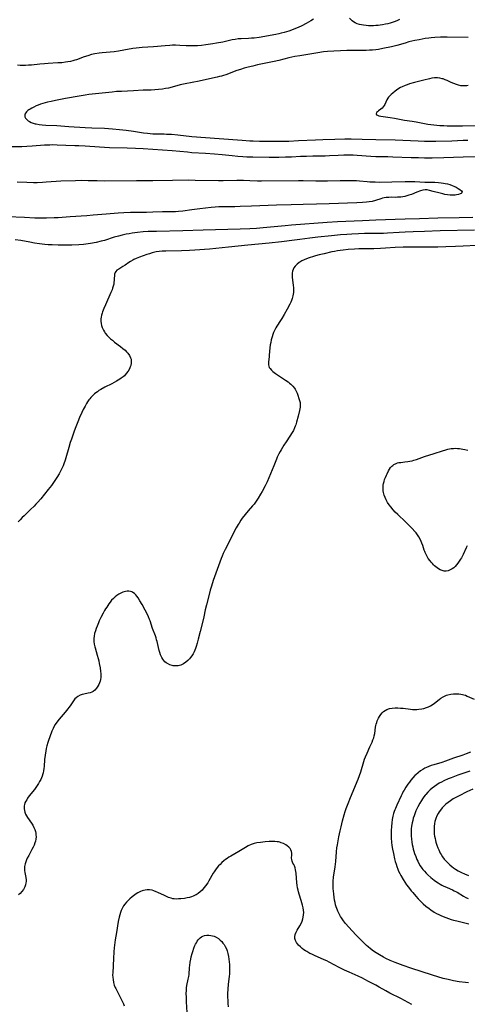
# Model space of a CAD drawing. Units: inches. Extents: x 2117673 to 2123135, y 234522 to 239853.
# Drawn here: x 2120587 to 2120726, y 236967 to 237272 of the extents above; entities that cross this region are included whole.
import ezdxf

# ---------------------------------------------------------------- set-up
doc = ezdxf.new("R2010")
doc.units = ezdxf.units.IN
doc.header["$MEASUREMENT"] = 0
doc.layers.add('c_02_T13S_R20E', color=16, linetype='Continuous')

msp = doc.modelspace()

# ---------------------------------------------------------------- linework, layer by layer
at = {"layer": 'c_02_T13S_R20E'}
for points in [[(2120678.1, 237271.9, 812), (2120677.26, 237271.39, 812), (2120675.85, 237270.59, 812), (2120674.47, 237269.89, 812), (2120673.39, 237269.39, 812), (2120672.51, 237269.02, 812), (2120671.83, 237268.75, 812), (2120670.42, 237268.25, 812), (2120669, 237267.82, 812), (2120668.13, 237267.59, 812), (2120667.39, 237267.41, 812), (2120666.42, 237267.21, 812), (2120661.27, 237266.29, 812), (2120659.69, 237266.07, 812), (2120658.91, 237266, 812), (2120658, 237265.95, 812), (2120655.68, 237265.88, 812), (2120654.78, 237265.79, 812), (2120653.85, 237265.65, 812), (2120652.92, 237265.48, 812), (2120649.99, 237264.85, 812), (2120648.1, 237264.48, 812), (2120646.98, 237264.3, 812), (2120645.51, 237264.07, 812), (2120644.76, 237263.97, 812), (2120643.41, 237263.81, 812), (2120642.15, 237263.71, 812), (2120641.4, 237263.67, 812), (2120640.42, 237263.66, 812), (2120638.64, 237263.7, 812), (2120636.68, 237263.81, 812), (2120635.41, 237263.86, 812), (2120634.42, 237263.86, 812), (2120633.61, 237263.82, 812), (2120632.15, 237263.72, 812), (2120628.6, 237263.35, 812), (2120625.1, 237263.19, 812), (2120624.17, 237263.1, 812), (2120623.25, 237262.98, 812), (2120622.2, 237262.82, 812), (2120619.36, 237262.29, 812), (2120617.7, 237262.03, 812), (2120616.39, 237261.86, 812), (2120612.74, 237261.49, 812), (2120611.8, 237261.37, 812), (2120610.47, 237261.16, 812), (2120609.42, 237260.94, 812), (2120608.22, 237260.62, 812), (2120607.13, 237260.26, 812), (2120604.7, 237259.37, 812), (2120604.24, 237259.21, 812), (2120603.57, 237259.02, 812), (2120602.9, 237258.86, 812), (2120602.03, 237258.69, 812), (2120601.35, 237258.59, 812), (2120600.23, 237258.46, 812), (2120598.99, 237258.36, 812), (2120596.01, 237258.21, 812), (2120594.8, 237258.13, 812), (2120593.4, 237258, 812), (2120590.78, 237257.72, 812), (2120589.89, 237257.65, 812), (2120588.99, 237257.6, 812), (2120588.17, 237257.58, 812), (2120587.35, 237257.59, 812), (2120586.51, 237257.66, 812)], [(2120704.74, 237271.8, 812), (2120704.04, 237271.5, 812), (2120703.39, 237271.24, 812), (2120702.71, 237271, 812), (2120701.84, 237270.72, 812), (2120701.1, 237270.51, 812), (2120700.35, 237270.33, 812), (2120699.41, 237270.15, 812), (2120698.76, 237270.05, 812), (2120698.1, 237269.98, 812), (2120697.34, 237269.92, 812), (2120696.63, 237269.88, 812), (2120695.84, 237269.88, 812), (2120695.06, 237269.9, 812), (2120694.37, 237269.95, 812), (2120693.61, 237270.04, 812), (2120692.96, 237270.15, 812), (2120692.33, 237270.3, 812), (2120691.62, 237270.53, 812), (2120690.99, 237270.81, 812), (2120690.42, 237271.14, 812), (2120690.05, 237271.41, 812), (2120689.71, 237271.7, 812), (2120689.22, 237272.26, 812)], [(2120725.96, 237266.24, 810), (2120719.48, 237266.32, 810), (2120717.39, 237266.31, 810), (2120715.66, 237266.24, 810), (2120714.47, 237266.14, 810), (2120713.73, 237266.05, 810), (2120712.63, 237265.9, 810), (2120710.78, 237265.58, 810), (2120709.44, 237265.3, 810), (2120707.61, 237264.86, 810), (2120706.44, 237264.54, 810), (2120703.92, 237263.82, 810), (2120702.19, 237263.38, 810), (2120699.57, 237262.82, 810), (2120698.18, 237262.56, 810), (2120697.38, 237262.45, 810), (2120696.38, 237262.34, 810), (2120695.43, 237262.28, 810), (2120694.41, 237262.24, 810), (2120693.4, 237262.23, 810), (2120689.88, 237262.25, 810), (2120688.43, 237262.22, 810), (2120682.42, 237261.89, 810), (2120681.15, 237261.77, 810), (2120679.43, 237261.54, 810), (2120673.9, 237260.61, 810), (2120672.27, 237260.32, 810), (2120670.41, 237259.93, 810), (2120667.37, 237259.16, 810), (2120665.91, 237258.82, 810), (2120660.76, 237257.76, 810), (2120659.29, 237257.42, 810), (2120657.9, 237257.07, 810), (2120656.59, 237256.71, 810), (2120655.49, 237256.37, 810), (2120654.41, 237256, 810), (2120650.97, 237254.72, 810), (2120650.26, 237254.49, 810), (2120649.57, 237254.29, 810), (2120649.01, 237254.14, 810), (2120648.26, 237253.97, 810), (2120645.94, 237253.49, 810), (2120642.68, 237252.77, 810), (2120638.38, 237251.92, 810), (2120636.83, 237251.57, 810), (2120634.4, 237250.92, 810), (2120633.17, 237250.61, 810), (2120632.34, 237250.43, 810), (2120631.36, 237250.26, 810), (2120630.13, 237250.11, 810), (2120629.02, 237250.02, 810), (2120627.81, 237249.97, 810), (2120625.42, 237249.9, 810), (2120622.4, 237249.73, 810), (2120618.69, 237249.58, 810), (2120617.15, 237249.49, 810), (2120615.82, 237249.37, 810), (2120608.52, 237248.57, 810), (2120607.41, 237248.43, 810), (2120605.58, 237248.13, 810), (2120601.3, 237247.36, 810), (2120598.23, 237246.75, 810), (2120596.9, 237246.47, 810), (2120595.82, 237246.22, 810), (2120594.35, 237245.81, 810), (2120593.63, 237245.58, 810), (2120592.93, 237245.33, 810), (2120592.25, 237245.05, 810), (2120591.52, 237244.72, 810), (2120590.92, 237244.41, 810), (2120590.36, 237244.09, 810), (2120590, 237243.85, 810), (2120589.68, 237243.61, 810), (2120589.31, 237243.29, 810), (2120589.02, 237242.95, 810), (2120588.8, 237242.53, 810), (2120588.72, 237242.09, 810), (2120588.78, 237241.66, 810), (2120588.99, 237241.24, 810), (2120589.33, 237240.83, 810), (2120589.77, 237240.46, 810), (2120590.16, 237240.21, 810), (2120590.72, 237239.95, 810), (2120591.33, 237239.72, 810), (2120591.98, 237239.54, 810), (2120592.26, 237239.48, 810), (2120593.18, 237239.32, 810), (2120594.12, 237239.21, 810), (2120595.23, 237239.13, 810), (2120598.71, 237238.98, 810), (2120602.42, 237238.73, 810), (2120607.38, 237238.44, 810), (2120609.5, 237238.33, 810), (2120613.4, 237238.16, 810), (2120615.86, 237238, 810), (2120618.09, 237237.8, 810), (2120620.1, 237237.57, 810), (2120622.39, 237237.25, 810), (2120625.43, 237236.76, 810), (2120626.67, 237236.61, 810), (2120627.53, 237236.53, 810), (2120628.4, 237236.47, 810), (2120629.29, 237236.44, 810), (2120631.83, 237236.4, 810), (2120632.61, 237236.37, 810), (2120634.17, 237236.28, 810), (2120636.09, 237236.11, 810), (2120640.42, 237235.65, 810), (2120648.88, 237235.03, 810), (2120656.01, 237234.43, 810), (2120658.42, 237234.28, 810), (2120659.44, 237234.24, 810), (2120661.41, 237234.19, 810), (2120667.41, 237234.18, 810), (2120670.41, 237234.21, 810), (2120673.41, 237234.32, 810), (2120678.7, 237234.61, 810), (2120681, 237234.71, 810), (2120684.72, 237234.8, 810), (2120687.75, 237234.84, 810), (2120689.71, 237234.85, 810), (2120693.12, 237234.82, 810), (2120697.42, 237234.68, 810), (2120703.41, 237234.57, 810), (2120705.71, 237234.49, 810), (2120710.48, 237234.26, 810), (2120712.41, 237234.19, 810), (2120713.89, 237234.17, 810), (2120715.92, 237234.18, 810), (2120720.89, 237234.28, 810), (2120724.42, 237234.44, 810), (2120725.84, 237234.48, 810)], [(2120725.99, 237251.39, 808), (2120725.5, 237251.32, 808), (2120725.02, 237251.27, 808), (2120724.39, 237251.25, 808), (2120723.69, 237251.31, 808), (2120723, 237251.45, 808), (2120722.32, 237251.66, 808), (2120721.48, 237251.98, 808), (2120720.7, 237252.32, 808), (2120719.44, 237252.91, 808), (2120718.81, 237253.18, 808), (2120718.17, 237253.41, 808), (2120717.89, 237253.49, 808), (2120717.17, 237253.65, 808), (2120716.43, 237253.74, 808), (2120715.57, 237253.75, 808), (2120714.66, 237253.65, 808), (2120713.96, 237253.5, 808), (2120712.2, 237253.04, 808), (2120709.34, 237252.32, 808), (2120707.77, 237251.88, 808), (2120707.07, 237251.65, 808), (2120706.47, 237251.43, 808), (2120705.55, 237251.02, 808), (2120704.99, 237250.73, 808), (2120704.2, 237250.24, 808), (2120703.34, 237249.64, 808), (2120702.59, 237249.05, 808), (2120702.1, 237248.64, 808), (2120701.66, 237248.2, 808), (2120701.27, 237247.74, 808), (2120701.09, 237247.47, 808), (2120700.8, 237246.94, 808), (2120700.13, 237245.52, 808), (2120699.97, 237245.24, 808), (2120699.67, 237244.77, 808), (2120699.33, 237244.37, 808), (2120698.97, 237244.05, 808), (2120698.17, 237243.52, 808), (2120697.85, 237243.28, 808), (2120697.58, 237243, 808), (2120697.44, 237242.61, 808), (2120697.6, 237242.33, 808), (2120697.88, 237242.18, 808), (2120698.33, 237242.04, 808), (2120698.89, 237241.93, 808), (2120700.38, 237241.72, 808), (2120701.79, 237241.5, 808), (2120703.16, 237241.26, 808), (2120706.28, 237240.66, 808), (2120708.6, 237240.32, 808), (2120709.82, 237240.12, 808), (2120712.4, 237239.61, 808), (2120713.49, 237239.42, 808), (2120714.36, 237239.3, 808), (2120715.37, 237239.19, 808), (2120717.22, 237239.03, 808), (2120718.4, 237238.96, 808), (2120719.5, 237238.93, 808), (2120721.4, 237238.9, 808), (2120724.15, 237238.91, 808), (2120730.19, 237238.97, 808)], [(2120581.26, 237232.46, 812), (2120587.82, 237232.54, 812), (2120589.41, 237232.57, 812), (2120591.03, 237232.67, 812), (2120594.83, 237232.99, 812), (2120596.45, 237233.07, 812), (2120597.41, 237233.08, 812), (2120598.81, 237233.05, 812), (2120601.42, 237232.93, 812), (2120604.19, 237232.85, 812), (2120605.43, 237232.8, 812), (2120607.41, 237232.69, 812), (2120611.84, 237232.39, 812), (2120613.41, 237232.3, 812), (2120614.92, 237232.25, 812), (2120620.42, 237232.12, 812), (2120622.98, 237232.01, 812), (2120625.41, 237231.87, 812), (2120634.4, 237231.24, 812), (2120639.05, 237230.81, 812), (2120640.42, 237230.7, 812), (2120644.63, 237230.45, 812), (2120647.49, 237230.24, 812), (2120649.79, 237230.04, 812), (2120652.89, 237229.7, 812), (2120654.69, 237229.53, 812), (2120656.21, 237229.42, 812), (2120657.48, 237229.35, 812), (2120659.3, 237229.31, 812), (2120664.41, 237229.26, 812), (2120667.41, 237229.25, 812), (2120669.45, 237229.28, 812), (2120671.31, 237229.34, 812), (2120674.04, 237229.49, 812), (2120675.91, 237229.56, 812), (2120677.9, 237229.6, 812), (2120681.75, 237229.64, 812), (2120683.04, 237229.68, 812), (2120685.71, 237229.84, 812), (2120687.46, 237229.92, 812), (2120688.48, 237229.94, 812), (2120689.41, 237229.94, 812), (2120690.34, 237229.92, 812), (2120691.56, 237229.86, 812), (2120695.79, 237229.51, 812), (2120697.41, 237229.42, 812), (2120698.31, 237229.4, 812), (2120701.08, 237229.39, 812), (2120702.67, 237229.36, 812), (2120708.35, 237229.13, 812), (2120710.54, 237229.07, 812), (2120712.41, 237229.04, 812), (2120714.85, 237229.04, 812), (2120718.41, 237229.1, 812), (2120724.41, 237229.3, 812), (2120731.2, 237229.37, 812)], [(2120586.41, 237221.54, 814), (2120589.41, 237221.42, 814), (2120591.39, 237221.39, 814), (2120592.54, 237221.41, 814), (2120594.27, 237221.47, 814), (2120595.4, 237221.54, 814), (2120598.42, 237221.77, 814), (2120599.94, 237221.85, 814), (2120604.41, 237222.03, 814), (2120606.41, 237222.06, 814), (2120608.36, 237222.03, 814), (2120611.15, 237221.95, 814), (2120613.41, 237221.91, 814), (2120623.27, 237222.01, 814), (2120628.41, 237222, 814), (2120634.41, 237222.11, 814), (2120639.38, 237222.15, 814), (2120641.44, 237222.13, 814), (2120648.73, 237221.97, 814), (2120650.13, 237221.97, 814), (2120654.4, 237222.07, 814), (2120656.41, 237222.06, 814), (2120658.41, 237222.01, 814), (2120660.77, 237221.92, 814), (2120662.01, 237221.9, 814), (2120673.41, 237222, 814), (2120674.94, 237221.99, 814), (2120678.77, 237221.91, 814), (2120680.92, 237221.9, 814), (2120682.41, 237221.92, 814), (2120686.32, 237222.01, 814), (2120689.36, 237222.02, 814), (2120690.43, 237222, 814), (2120691.39, 237221.96, 814), (2120692.3, 237221.88, 814), (2120694.71, 237221.65, 814), (2120695.54, 237221.59, 814), (2120697.19, 237221.53, 814), (2120698.42, 237221.52, 814), (2120702.36, 237221.55, 814), (2120706.46, 237221.65, 814), (2120707.98, 237221.66, 814), (2120709.48, 237221.63, 814), (2120712.5, 237221.5, 814), (2120715.61, 237221.45, 814), (2120716.81, 237221.37, 814), (2120717.56, 237221.29, 814), (2120718.31, 237221.18, 814), (2120718.85, 237221.09, 814), (2120719.58, 237220.92, 814), (2120720.28, 237220.72, 814), (2120721.01, 237220.46, 814), (2120721.53, 237220.25, 814), (2120722.2, 237219.93, 814), (2120722.88, 237219.56, 814), (2120723.4, 237219.22, 814), (2120723.88, 237218.82, 814), (2120724.1, 237218.45, 814), (2120724.01, 237218.17, 814), (2120723.79, 237217.99, 814), (2120723.52, 237217.86, 814), (2120722.99, 237217.67, 814), (2120722.36, 237217.52, 814), (2120721.94, 237217.45, 814), (2120721.5, 237217.42, 814), (2120720.96, 237217.41, 814), (2120720.41, 237217.43, 814), (2120719.53, 237217.54, 814), (2120718.71, 237217.68, 814), (2120718.09, 237217.81, 814), (2120717.24, 237218.02, 814), (2120715.14, 237218.63, 814), (2120713.95, 237218.94, 814), (2120713.27, 237219.07, 814), (2120712.6, 237219.11, 814), (2120711.93, 237219.01, 814), (2120711.25, 237218.8, 814), (2120710.09, 237218.37, 814), (2120708.37, 237217.69, 814), (2120707.56, 237217.4, 814), (2120706.96, 237217.22, 814), (2120706.34, 237217.07, 814), (2120705.73, 237216.96, 814), (2120705.12, 237216.87, 814), (2120704.08, 237216.78, 814), (2120703.55, 237216.77, 814), (2120702.32, 237216.78, 814), (2120701.45, 237216.77, 814), (2120700.57, 237216.71, 814), (2120700, 237216.61, 814), (2120699.43, 237216.48, 814), (2120698.97, 237216.35, 814), (2120697.25, 237215.77, 814), (2120696.2, 237215.5, 814), (2120695.35, 237215.35, 814), (2120694.48, 237215.24, 814), (2120693.29, 237215.14, 814), (2120691.49, 237215.05, 814), (2120682.92, 237214.73, 814), (2120679.01, 237214.66, 814), (2120674.94, 237214.52, 814), (2120671.21, 237214.41, 814), (2120666.6, 237214.33, 814), (2120658.92, 237214.07, 814), (2120655.4, 237213.91, 814), (2120653.78, 237213.88, 814), (2120650.65, 237213.86, 814), (2120648.76, 237213.81, 814), (2120647.71, 237213.75, 814), (2120646.42, 237213.64, 814), (2120642.88, 237213.26, 814), (2120640.46, 237212.95, 814), (2120637.68, 237212.5, 814), (2120636.36, 237212.36, 814), (2120635.4, 237212.3, 814), (2120634.37, 237212.26, 814), (2120631.41, 237212.24, 814), (2120628.41, 237212.16, 814), (2120626.46, 237212.12, 814), (2120621.42, 237212.1, 814), (2120619.44, 237212.02, 814), (2120617.64, 237211.9, 814), (2120613.97, 237211.59, 814), (2120609.87, 237211.21, 814), (2120607.92, 237211.06, 814), (2120602.81, 237210.72, 814), (2120599.07, 237210.46, 814), (2120597.82, 237210.39, 814), (2120595.42, 237210.32, 814), (2120594.32, 237210.31, 814), (2120592.93, 237210.32, 814), (2120591.84, 237210.36, 814), (2120588.68, 237210.54, 814), (2120583.41, 237210.75, 814)], [(2120727.41, 237210.52, 812), (2120723.17, 237210.43, 812), (2120716.58, 237210.31, 812), (2120710.9, 237210.16, 812), (2120706.41, 237210.05, 812), (2120703.41, 237209.95, 812), (2120697.41, 237209.69, 812), (2120693.23, 237209.55, 812), (2120685.5, 237209.2, 812), (2120682.28, 237209, 812), (2120671.31, 237208.18, 812), (2120669.28, 237207.99, 812), (2120662.49, 237207.29, 812), (2120660.49, 237207.13, 812), (2120658.41, 237207, 812), (2120655.41, 237206.89, 812), (2120643.9, 237206.62, 812), (2120637.64, 237206.44, 812), (2120629.46, 237206.25, 812), (2120626.88, 237206.16, 812), (2120625.37, 237206.06, 812), (2120623.61, 237205.89, 812), (2120622.02, 237205.68, 812), (2120621.08, 237205.52, 812), (2120620.13, 237205.34, 812), (2120618.89, 237205.07, 812), (2120617.71, 237204.77, 812), (2120616.45, 237204.41, 812), (2120613.41, 237203.46, 812), (2120612.38, 237203.18, 812), (2120610.8, 237202.82, 812), (2120609.08, 237202.49, 812), (2120608.32, 237202.38, 812), (2120606.87, 237202.2, 812), (2120605.48, 237202.09, 812), (2120603.28, 237201.98, 812), (2120601.41, 237201.93, 812), (2120600.17, 237201.93, 812), (2120599.03, 237201.95, 812), (2120597.24, 237202.02, 812), (2120595.98, 237202.1, 812), (2120594.92, 237202.19, 812), (2120593.29, 237202.37, 812), (2120591.71, 237202.59, 812), (2120590.29, 237202.85, 812), (2120587.5, 237203.37, 812), (2120585.81, 237203.65, 812)], [(2120727.92, 237206.61, 810), (2120717.29, 237206.37, 810), (2120712.47, 237206.2, 810), (2120708.98, 237206.12, 810), (2120706.49, 237206.03, 810), (2120704.55, 237205.93, 810), (2120700.99, 237205.68, 810), (2120699.74, 237205.62, 810), (2120697.41, 237205.56, 810), (2120693.85, 237205.54, 810), (2120692.02, 237205.5, 810), (2120689.96, 237205.41, 810), (2120688.41, 237205.31, 810), (2120686.44, 237205.14, 810), (2120683.7, 237204.88, 810), (2120679.41, 237204.43, 810), (2120676.97, 237204.13, 810), (2120673.82, 237203.69, 810), (2120672.24, 237203.49, 810), (2120668.19, 237203.05, 810), (2120664.4, 237202.63, 810), (2120657.75, 237201.94, 810), (2120651.81, 237201.39, 810), (2120645.9, 237200.76, 810), (2120641.33, 237200.39, 810), (2120639.67, 237200.29, 810), (2120637.21, 237200.18, 810), (2120632.42, 237200.14, 810), (2120631.29, 237200.08, 810), (2120630.36, 237200, 810), (2120629.45, 237199.86, 810), (2120628.58, 237199.68, 810), (2120628.12, 237199.57, 810), (2120627.32, 237199.33, 810), (2120626.52, 237199.06, 810), (2120624.29, 237198.26, 810), (2120623.26, 237197.85, 810), (2120622.54, 237197.52, 810), (2120622.14, 237197.31, 810), (2120621.44, 237196.91, 810), (2120620.93, 237196.57, 810), (2120619.77, 237195.77, 810), (2120619.12, 237195.35, 810), (2120617.8, 237194.57, 810), (2120617.27, 237194.19, 810), (2120616.87, 237193.79, 810), (2120616.7, 237193.53, 810), (2120616.53, 237193.02, 810), (2120616.48, 237192.64, 810), (2120616.44, 237191.54, 810), (2120616.41, 237191, 810), (2120616.35, 237190.5, 810), (2120616.25, 237189.9, 810), (2120616.11, 237189.28, 810), (2120615.93, 237188.67, 810), (2120615.75, 237188.15, 810), (2120615.39, 237187.31, 810), (2120613.7, 237183.54, 810), (2120613.19, 237182.37, 810), (2120612.81, 237181.38, 810), (2120612.65, 237180.87, 810), (2120612.51, 237180.35, 810), (2120612.38, 237179.73, 810), (2120612.31, 237179.12, 810), (2120612.3, 237178.46, 810), (2120612.37, 237177.71, 810), (2120612.5, 237177.07, 810), (2120612.71, 237176.44, 810), (2120613.09, 237175.63, 810), (2120613.37, 237175.17, 810)], [(2120728.64, 237201.91, 808), (2120724.41, 237201.62, 808), (2120722.08, 237201.51, 808), (2120719.03, 237201.41, 808), (2120716.61, 237201.37, 808), (2120712.41, 237201.35, 808), (2120707.67, 237201.36, 808), (2120705.79, 237201.34, 808), (2120703.41, 237201.23, 808), (2120700.4, 237201.03, 808), (2120698.85, 237200.95, 808), (2120696.79, 237200.88, 808), (2120692.08, 237200.8, 808), (2120690.76, 237200.74, 808), (2120688.78, 237200.58, 808), (2120687.22, 237200.42, 808), (2120686.38, 237200.32, 808), (2120685.53, 237200.19, 808), (2120684.6, 237200.03, 808), (2120683.76, 237199.86, 808), (2120681.34, 237199.32, 808), (2120679.88, 237198.96, 808), (2120678.69, 237198.63, 808), (2120678.07, 237198.45, 808), (2120676.78, 237198.02, 808), (2120675.88, 237197.69, 808), (2120675.19, 237197.41, 808), (2120674.53, 237197.09, 808), (2120673.91, 237196.74, 808), (2120673.66, 237196.57, 808), (2120673, 237196.04, 808), (2120672.43, 237195.45, 808), (2120672.05, 237194.94, 808), (2120671.76, 237194.4, 808), (2120671.6, 237193.91, 808), (2120671.49, 237193.27, 808), (2120671.48, 237192.67, 808), (2120671.52, 237192.05, 808), (2120671.83, 237189.45, 808), (2120671.88, 237188.85, 808), (2120671.91, 237188.26, 808), (2120671.9, 237187.76, 808), (2120671.87, 237187.27, 808), (2120671.82, 237186.76, 808), (2120671.73, 237186.25, 808), (2120671.52, 237185.42, 808), (2120671.31, 237184.86, 808), (2120671.07, 237184.3, 808), (2120670.77, 237183.67, 808), (2120669.99, 237182.17, 808), (2120669.05, 237180.51, 808), (2120668.32, 237179.29, 808), (2120667.89, 237178.61, 808), (2120666.74, 237176.88, 808), (2120666.41, 237176.35, 808), (2120666.1, 237175.81, 808), (2120665.71, 237174.97, 808), (2120665.46, 237174.31, 808), (2120665.25, 237173.63, 808), (2120664.99, 237172.62, 808), (2120664.84, 237171.87, 808), (2120664.72, 237171.12, 808), (2120664.61, 237170.19, 808), (2120664.42, 237167.94, 808), (2120664.37, 237167.41, 808), (2120664.15, 237165.86, 808), (2120664.13, 237165.3, 808), (2120664.16, 237164.88, 808), (2120664.25, 237164.49, 808), (2120664.41, 237164.11, 808), (2120664.64, 237163.75, 808), (2120665.05, 237163.26, 808), (2120665.47, 237162.88, 808), (2120665.93, 237162.51, 808), (2120666.3, 237162.24, 808), (2120669.42, 237160.2, 808), (2120670.24, 237159.62, 808), (2120670.68, 237159.28, 808), (2120671.1, 237158.93, 808), (2120671.72, 237158.33, 808), (2120672.25, 237157.68, 808), (2120672.42, 237157.43, 808), (2120672.75, 237156.82, 808), (2120673.02, 237156.19, 808), (2120673.26, 237155.54, 808), (2120673.59, 237154.54, 808), (2120673.78, 237153.88, 808), (2120673.92, 237153.22, 808), (2120673.98, 237152.74, 808), (2120674, 237152.27, 808), (2120673.97, 237151.8, 808), (2120673.9, 237151.34, 808), (2120673.79, 237150.83, 808), (2120673.32, 237149.03, 808), (2120672.87, 237147.2, 808), (2120672.61, 237146.33, 808), (2120672.45, 237145.9, 808), (2120672.26, 237145.46, 808), (2120671.86, 237144.64, 808), (2120671.47, 237143.95, 808), (2120670.78, 237142.83, 808), (2120669.6, 237141.09, 808), (2120668.95, 237140.09, 808), (2120668.07, 237138.66, 808), (2120667.73, 237138.05, 808), (2120667.39, 237137.39, 808), (2120666.89, 237136.34, 808), (2120666.65, 237135.77, 808), (2120665.77, 237133.63, 808), (2120663.7, 237128.74, 808), (2120663.1, 237127.5, 808), (2120662.18, 237125.75, 808), (2120661.69, 237124.88, 808), (2120660.99, 237123.7, 808), (2120660.52, 237122.99, 808), (2120660.11, 237122.39, 808), (2120659.69, 237121.83, 808), (2120659.25, 237121.29, 808), (2120657.87, 237119.7, 808), (2120656.91, 237118.55, 808), (2120656.06, 237117.45, 808), (2120655.6, 237116.81, 808), (2120655.04, 237115.96, 808), (2120654.75, 237115.48, 808), (2120654.18, 237114.43, 808), (2120650.76, 237107.75, 808), (2120650.17, 237106.51, 808), (2120649.83, 237105.74, 808), (2120649.52, 237104.97, 808), (2120649.11, 237103.88, 808), (2120647.07, 237098.13, 808), (2120646.51, 237096.38, 808), (2120646.14, 237095.13, 808), (2120645.79, 237093.86, 808), (2120644.97, 237090.65, 808), (2120644.6, 237089.1, 808), (2120644.13, 237086.93, 808), (2120643.82, 237085.59, 808), (2120642.98, 237082.34, 808), (2120642.41, 237079.99, 808), (2120642.09, 237078.75, 808), (2120641.79, 237077.72, 808), (2120641.57, 237077.1, 808), (2120641.36, 237076.59, 808), (2120641.13, 237076.09, 808), (2120640.8, 237075.46, 808), (2120640.44, 237074.86, 808), (2120640.03, 237074.29, 808), (2120639.74, 237073.93, 808), (2120639.19, 237073.37, 808), (2120638.61, 237072.87, 808), (2120637.88, 237072.38, 808), (2120637.03, 237071.98, 808), (2120636.2, 237071.78, 808), (2120635.45, 237071.72, 808), (2120634.71, 237071.78, 808), (2120634.4, 237071.84, 808), (2120633.62, 237072.08, 808), (2120632.89, 237072.45, 808), (2120632.5, 237072.71, 808), (2120632.13, 237073.02, 808), (2120631.76, 237073.41, 808), (2120631.44, 237073.84, 808), (2120631.14, 237074.34, 808), (2120630.94, 237074.75, 808), (2120630.77, 237075.18, 808), (2120630.51, 237075.92, 808), (2120630.36, 237076.46, 808), (2120629.72, 237079.24, 808), (2120629.55, 237079.85, 808), (2120629.37, 237080.44, 808), (2120629.17, 237081.02, 808), (2120628.29, 237083.33, 808), (2120627.53, 237085.71, 808), (2120627.37, 237086.12, 808), (2120627.04, 237086.91, 808), (2120626.68, 237087.68, 808), (2120626.02, 237088.96, 808), (2120625.05, 237090.72, 808), (2120624.37, 237091.89, 808), (2120623.8, 237092.79, 808), (2120623.45, 237093.27, 808), (2120623.08, 237093.72, 808), (2120622.68, 237094.11, 808), (2120622.22, 237094.45, 808), (2120621.84, 237094.65, 808), (2120621.48, 237094.77, 808), (2120620.96, 237094.85, 808), (2120620.42, 237094.84, 808), (2120619.86, 237094.75, 808), (2120619.46, 237094.64, 808), (2120619.07, 237094.51, 808), (2120618.44, 237094.23, 808), (2120617.82, 237093.89, 808), (2120617.26, 237093.52, 808), (2120616.72, 237093.12, 808), (2120616.17, 237092.63, 808), (2120615.63, 237092.06, 808), (2120615.18, 237091.49, 808), (2120614.76, 237090.9, 808), (2120614.1, 237089.92, 808), (2120613.75, 237089.37, 808), (2120613.44, 237088.87, 808), (2120612.95, 237088.03, 808), (2120612.27, 237086.72, 808), (2120611.79, 237085.67, 808), (2120611.53, 237085.07, 808), (2120611.1, 237084.03, 808), (2120610.82, 237083.27, 808), (2120610.58, 237082.54, 808), (2120610.35, 237081.73, 808), (2120610.19, 237080.92, 808), (2120610.12, 237080.19, 808), (2120610.12, 237079.29, 808), (2120610.22, 237078.48, 808), (2120610.39, 237077.67, 808), (2120610.48, 237077.33, 808), (2120611.19, 237075.09, 808), (2120611.49, 237074, 808), (2120611.64, 237073.32, 808), (2120611.8, 237072.51, 808), (2120612.03, 237071.14, 808), (2120612.19, 237069.98, 808), (2120612.25, 237069.37, 808), (2120612.27, 237068.78, 808), (2120612.25, 237068.17, 808), (2120612.15, 237067.47, 808), (2120612.03, 237066.98, 808), (2120611.87, 237066.5, 808), (2120611.64, 237065.96, 808), (2120611.37, 237065.45, 808), (2120610.97, 237064.84, 808), (2120610.46, 237064.26, 808), (2120609.87, 237063.81, 808), (2120609.5, 237063.63, 808), (2120608.93, 237063.43, 808), (2120608.33, 237063.28, 808), (2120607.01, 237062.99, 808), (2120606.51, 237062.85, 808), (2120605.85, 237062.62, 808), (2120605.14, 237062.28, 808), (2120604.6, 237061.87, 808), (2120604.24, 237061.52, 808), (2120603.77, 237060.91, 808), (2120602.78, 237059.42, 808), (2120602.41, 237058.9, 808), (2120602.02, 237058.39, 808), (2120601.2, 237057.39, 808), (2120599.4, 237055.26, 808), (2120598.63, 237054.27, 808), (2120598.18, 237053.61, 808), (2120597.77, 237052.91, 808), (2120597.48, 237052.34, 808), (2120597.12, 237051.49, 808), (2120596.47, 237049.74, 808), (2120596.07, 237048.61, 808), (2120595.86, 237047.98, 808), (2120595.56, 237046.94, 808), (2120595.38, 237046.18, 808), (2120595.23, 237045.41, 808), (2120595.04, 237044.14, 808), (2120594.89, 237042.71, 808), (2120594.7, 237040.58, 808), (2120594.63, 237039.92, 808), (2120594.54, 237039.27, 808), (2120594.42, 237038.62, 808), (2120594.35, 237038.32, 808), (2120594.12, 237037.61, 808), (2120593.91, 237037.08, 808), (2120593.67, 237036.56, 808), (2120593.33, 237035.91, 808), (2120592.96, 237035.28, 808), (2120592.62, 237034.76, 808), (2120592.19, 237034.13, 808), (2120591.71, 237033.49, 808), (2120590.15, 237031.47, 808), (2120589.61, 237030.74, 808), (2120589.33, 237030.32, 808), (2120589.07, 237029.9, 808), (2120588.81, 237029.38, 808), (2120588.63, 237028.85, 808), (2120588.53, 237028.37, 808), (2120588.51, 237027.88, 808), (2120588.53, 237027.5, 808), (2120588.61, 237026.96, 808), (2120588.77, 237026.42, 808), (2120589, 237025.87, 808), (2120589.3, 237025.33, 808), (2120589.63, 237024.79, 808), (2120590.83, 237023, 808), (2120591.2, 237022.38, 808), (2120591.53, 237021.75, 808), (2120591.82, 237021.1, 808), (2120592.04, 237020.45, 808), (2120592.14, 237020, 808), (2120592.21, 237019.41, 808), (2120592.22, 237018.78, 808), (2120592.16, 237018.14, 808), (2120592.03, 237017.5, 808), (2120591.88, 237016.99, 808), (2120591.62, 237016.28, 808), (2120591.31, 237015.58, 808), (2120590.96, 237014.88, 808), (2120589.97, 237013.08, 808), (2120589.51, 237012.19, 808), (2120589.3, 237011.72, 808), (2120589.03, 237011.04, 808), (2120588.83, 237010.41, 808), (2120588.68, 237009.66, 808), (2120588.62, 237008.96, 808), (2120588.63, 237008.38, 808), (2120588.72, 237007.8, 808), (2120589.06, 237006.2, 808), (2120589.15, 237005.48, 808), (2120589.15, 237005.01, 808), (2120589.11, 237004.56, 808), (2120588.99, 237003.95, 808), (2120588.79, 237003.35, 808), (2120588.48, 237002.72, 808), (2120588.33, 237002.48, 808), (2120587.85, 237001.85, 808), (2120587.28, 237001.28, 808), (2120586.79, 237000.88, 808)], [(2120613.37, 237175.17, 810), (2120613.67, 237174.73, 810), (2120614.26, 237174, 810), (2120614.68, 237173.55, 810), (2120615.24, 237173.02, 810), (2120615.84, 237172.52, 810), (2120616.55, 237171.97, 810), (2120618.37, 237170.63, 810), (2120619.12, 237170.03, 810), (2120619.78, 237169.45, 810), (2120620.25, 237168.99, 810), (2120620.68, 237168.52, 810), (2120621.16, 237167.84, 810), (2120621.5, 237167.12, 810), (2120621.63, 237166.66, 810), (2120621.69, 237166.13, 810), (2120621.66, 237165.42, 810), (2120621.52, 237164.7, 810), (2120621.38, 237164.27, 810), (2120621.11, 237163.65, 810), (2120620.73, 237162.97, 810), (2120620.16, 237162.21, 810), (2120619.56, 237161.56, 810), (2120619.21, 237161.25, 810), (2120618.61, 237160.78, 810), (2120618.15, 237160.46, 810), (2120617.68, 237160.16, 810), (2120617.09, 237159.82, 810), (2120615.67, 237159.08, 810), (2120613.54, 237158.01, 810), (2120612.28, 237157.31, 810), (2120611.67, 237156.93, 810), (2120611.2, 237156.61, 810), (2120610.74, 237156.27, 810), (2120610.36, 237155.96, 810), (2120609.99, 237155.64, 810), (2120609.57, 237155.24, 810), (2120609.18, 237154.81, 810), (2120608.87, 237154.43, 810), (2120608.57, 237154.04, 810), (2120608.19, 237153.49, 810), (2120607.83, 237152.93, 810), (2120607.38, 237152.14, 810), (2120606.83, 237151.09, 810), (2120606.41, 237150.2, 810), (2120605.71, 237148.65, 810), (2120605.12, 237147.27, 810), (2120604.5, 237145.7, 810), (2120604.03, 237144.39, 810), (2120603.15, 237141.87, 810), (2120602.82, 237140.85, 810), (2120602.35, 237139.33, 810), (2120601.46, 237136.18, 810), (2120601.23, 237135.43, 810), (2120600.83, 237134.28, 810), (2120600.59, 237133.67, 810), (2120600.32, 237133.07, 810), (2120599.71, 237131.84, 810), (2120599.38, 237131.22, 810), (2120598.69, 237130.07, 810), (2120597.82, 237128.77, 810), (2120597, 237127.61, 810), (2120596.01, 237126.33, 810), (2120593.67, 237123.45, 810), (2120592.71, 237122.32, 810), (2120592.21, 237121.77, 810), (2120591.61, 237121.16, 810), (2120590.51, 237120.1, 810), (2120588.53, 237118.23, 810), (2120587.94, 237117.65, 810), (2120587.32, 237116.99, 810), (2120586.73, 237116.31, 810)], [(2120725.69, 237108.91, 808), (2120725.37, 237108.28, 808), (2120724.38, 237106.23, 808), (2120723.84, 237105.2, 808), (2120723.57, 237104.74, 808), (2120723.19, 237104.13, 808), (2120722.79, 237103.56, 808), (2120722.37, 237103.03, 808), (2120721.94, 237102.55, 808), (2120721.48, 237102.12, 808), (2120720.95, 237101.73, 808), (2120720.37, 237101.42, 808), (2120719.77, 237101.21, 808), (2120719.16, 237101.09, 808), (2120718.52, 237101.09, 808), (2120717.89, 237101.23, 808), (2120717.28, 237101.5, 808), (2120716.81, 237101.78, 808), (2120716.35, 237102.1, 808), (2120715.94, 237102.41, 808), (2120715.55, 237102.74, 808), (2120715.2, 237103.06, 808), (2120714.87, 237103.39, 808), (2120714.5, 237103.79, 808), (2120714.16, 237104.21, 808), (2120713.61, 237104.98, 808), (2120713.24, 237105.58, 808), (2120712.91, 237106.2, 808), (2120712.64, 237106.79, 808), (2120712.5, 237107.15, 808), (2120712.35, 237107.56, 808), (2120711.9, 237109.01, 808), (2120711.65, 237109.73, 808), (2120711.45, 237110.22, 808), (2120711.11, 237110.94, 808), (2120710.71, 237111.64, 808), (2120710.29, 237112.26, 808), (2120709.83, 237112.87, 808), (2120709.47, 237113.3, 808), (2120708.64, 237114.22, 808), (2120708.04, 237114.84, 808), (2120706.53, 237116.32, 808), (2120704.15, 237118.55, 808), (2120703.41, 237119.28, 808), (2120702.75, 237120.02, 808), (2120702.01, 237120.93, 808), (2120701.5, 237121.63, 808), (2120701.02, 237122.34, 808), (2120700.56, 237123.15, 808), (2120700.23, 237123.84, 808), (2120699.96, 237124.54, 808), (2120699.74, 237125.37, 808), (2120699.66, 237125.91, 808), (2120699.62, 237126.46, 808), (2120699.63, 237127.14, 808), (2120699.68, 237127.65, 808), (2120699.76, 237128.15, 808), (2120699.92, 237128.81, 808), (2120700.11, 237129.44, 808), (2120700.34, 237130.05, 808), (2120700.64, 237130.75, 808), (2120700.85, 237131.21, 808), (2120701.29, 237132.07, 808), (2120701.63, 237132.64, 808), (2120701.94, 237133.1, 808), (2120702.29, 237133.51, 808), (2120702.6, 237133.81, 808), (2120702.94, 237134.07, 808), (2120703.62, 237134.43, 808), (2120704.05, 237134.57, 808), (2120704.49, 237134.66, 808), (2120705.07, 237134.74, 808), (2120706.4, 237134.85, 808), (2120707.28, 237134.97, 808), (2120707.95, 237135.09, 808), (2120708.62, 237135.25, 808), (2120709.16, 237135.4, 808), (2120709.93, 237135.65, 808), (2120712.45, 237136.53, 808), (2120715.42, 237137.43, 808), (2120717.97, 237138.31, 808), (2120719.03, 237138.63, 808), (2120719.61, 237138.79, 808), (2120720.13, 237138.9, 808), (2120720.64, 237138.99, 808), (2120721.44, 237139.07, 808), (2120722.14, 237139.08, 808), (2120722.69, 237139.05, 808), (2120723.24, 237139, 808), (2120724.35, 237138.85, 808), (2120724.96, 237138.73, 808), (2120725.85, 237138.52, 808)], [(2120726.02, 236973.61, 808), (2120725.12, 236973.7, 808), (2120723.18, 236973.96, 808), (2120721.42, 236974.26, 808), (2120719.73, 236974.62, 808), (2120718.19, 236975, 808), (2120716.61, 236975.45, 808), (2120714.87, 236975.99, 808), (2120708.25, 236978.17, 808), (2120705.83, 236979.02, 808), (2120703.4, 236979.91, 808), (2120701.81, 236980.57, 808), (2120700.48, 236981.19, 808), (2120699.73, 236981.57, 808), (2120698.48, 236982.28, 808), (2120697.46, 236982.93, 808), (2120696.69, 236983.46, 808), (2120695.7, 236984.2, 808), (2120695, 236984.76, 808), (2120694.49, 236985.19, 808), (2120693.42, 236986.18, 808), (2120691.29, 236988.33, 808), (2120690.01, 236989.69, 808), (2120689.01, 236990.81, 808), (2120687.99, 236992.02, 808), (2120687.36, 236992.84, 808), (2120686.76, 236993.71, 808), (2120686.47, 236994.17, 808), (2120686.02, 236994.98, 808), (2120685.63, 236995.81, 808), (2120685.5, 236996.12, 808), (2120685.13, 236997.14, 808), (2120684.94, 236997.79, 808), (2120684.77, 236998.45, 808), (2120684.62, 236999.17, 808), (2120684.46, 237000.1, 808), (2120684.34, 237001.07, 808), (2120684.24, 237002.12, 808), (2120684.2, 237002.77, 808), (2120684.17, 237003.75, 808), (2120684.18, 237004.43, 808), (2120684.21, 237005.1, 808), (2120684.32, 237006.31, 808), (2120684.79, 237009.53, 808), (2120684.89, 237010.35, 808), (2120684.97, 237011.17, 808), (2120685.18, 237014.15, 808), (2120685.33, 237015.43, 808), (2120685.47, 237016.31, 808), (2120685.94, 237018.82, 808), (2120686.33, 237020.69, 808), (2120686.62, 237021.93, 808), (2120687.08, 237023.77, 808), (2120687.59, 237025.64, 808), (2120687.92, 237026.7, 808), (2120688.22, 237027.58, 808), (2120688.79, 237029.14, 808), (2120689.56, 237031.01, 808), (2120691.93, 237036.67, 808), (2120692.37, 237037.8, 808), (2120692.76, 237038.92, 808), (2120693.67, 237042.13, 808), (2120693.91, 237042.85, 808), (2120694.17, 237043.56, 808), (2120694.65, 237044.74, 808), (2120695.57, 237046.71, 808), (2120696.22, 237048.16, 808), (2120696.49, 237048.81, 808), (2120696.72, 237049.46, 808), (2120696.89, 237050.04, 808), (2120697.04, 237050.76, 808), (2120697.29, 237052.77, 808), (2120697.38, 237053.27, 808), (2120697.48, 237053.71, 808), (2120697.64, 237054.23, 808), (2120697.82, 237054.74, 808), (2120698.01, 237055.16, 808), (2120698.21, 237055.56, 808), (2120698.48, 237056.05, 808), (2120698.89, 237056.65, 808), (2120699.36, 237057.2, 808), (2120699.79, 237057.6, 808), (2120700.26, 237057.94, 808), (2120700.78, 237058.23, 808), (2120701.62, 237058.53, 808), (2120702.45, 237058.68, 808), (2120703.32, 237058.75, 808), (2120704.23, 237058.74, 808), (2120705.03, 237058.69, 808), (2120705.82, 237058.6, 808), (2120708.1, 237058.3, 808), (2120708.74, 237058.24, 808), (2120709.37, 237058.21, 808), (2120710.05, 237058.23, 808), (2120710.73, 237058.29, 808), (2120711.62, 237058.44, 808), (2120712.25, 237058.59, 808), (2120713.05, 237058.85, 808), (2120713.67, 237059.1, 808), (2120714.27, 237059.4, 808), (2120714.85, 237059.73, 808), (2120715.55, 237060.21, 808), (2120717.01, 237061.36, 808), (2120717.49, 237061.72, 808), (2120718.2, 237062.17, 808), (2120718.82, 237062.47, 808), (2120719.26, 237062.63, 808), (2120719.71, 237062.77, 808), (2120720.57, 237062.94, 808), (2120721.46, 237063.04, 808), (2120721.99, 237063.07, 808), (2120722.52, 237063.08, 808), (2120723.08, 237063.05, 808), (2120723.65, 237062.99, 808), (2120724.21, 237062.89, 808), (2120724.65, 237062.77, 808), (2120725.09, 237062.63, 808), (2120725.68, 237062.4, 808), (2120727.77, 237061.48, 808)], [(2120726.64, 237044.99, 808), (2120725.35, 237044.5, 808), (2120724.32, 237044.13, 808), (2120721.46, 237043.15, 808), (2120718.96, 237042.25, 808), (2120717.83, 237041.87, 808), (2120715.32, 237041.11, 808), (2120714.55, 237040.86, 808), (2120713.79, 237040.58, 808), (2120713.06, 237040.27, 808), (2120712.55, 237040.03, 808), (2120711.88, 237039.65, 808), (2120711.23, 237039.22, 808), (2120710.48, 237038.65, 808), (2120709.77, 237038.03, 808), (2120709.49, 237037.77, 808), (2120708.84, 237037.08, 808), (2120708.22, 237036.36, 808), (2120707.75, 237035.78, 808), (2120707.31, 237035.17, 808), (2120706.67, 237034.21, 808), (2120706.1, 237033.29, 808), (2120705.83, 237032.81, 808), (2120705.49, 237032.16, 808), (2120705.17, 237031.5, 808), (2120703.87, 237028.65, 808), (2120703.42, 237027.61, 808), (2120703.24, 237027.14, 808), (2120703.07, 237026.66, 808), (2120702.88, 237026.07, 808), (2120702.66, 237025.21, 808), (2120702.46, 237024.2, 808), (2120702.31, 237023.15, 808), (2120702.21, 237021.98, 808), (2120702.15, 237020.77, 808), (2120702.14, 237019.56, 808), (2120702.17, 237018.42, 808), (2120702.25, 237017.18, 808), (2120702.37, 237016.09, 808), (2120702.55, 237014.95, 808), (2120702.81, 237013.63, 808), (2120703.18, 237012.03, 808), (2120703.41, 237011.14, 808), (2120703.64, 237010.37, 808), (2120703.89, 237009.6, 808), (2120704.17, 237008.85, 808), (2120704.42, 237008.23, 808), (2120704.76, 237007.51, 808), (2120705.12, 237006.81, 808), (2120705.82, 237005.61, 808), (2120706.38, 237004.74, 808), (2120706.91, 237003.97, 808), (2120707.46, 237003.22, 808), (2120708.29, 237002.15, 808), (2120708.78, 237001.56, 808), (2120709.72, 237000.47, 808), (2120710.53, 236999.58, 808), (2120711.27, 236998.81, 808), (2120712.05, 236998.07, 808), (2120712.86, 236997.39, 808), (2120713.86, 236996.62, 808), (2120714.45, 236996.2, 808), (2120715.47, 236995.54, 808), (2120716.19, 236995.13, 808), (2120716.92, 236994.75, 808), (2120717.71, 236994.38, 808), (2120719.02, 236993.84, 808), (2120719.87, 236993.52, 808), (2120720.73, 236993.24, 808), (2120721.42, 236993.04, 808), (2120722.4, 236992.78, 808), (2120726.21, 236991.85, 808)], [(2120726.42, 237039.17, 806), (2120722.79, 237037.9, 806), (2120720.73, 237037.13, 806), (2120719.78, 237036.74, 806), (2120718.39, 237036.12, 806), (2120717.71, 237035.79, 806), (2120716.98, 237035.39, 806), (2120716.26, 237034.96, 806), (2120715.5, 237034.45, 806), (2120714.82, 237033.92, 806), (2120714.17, 237033.36, 806), (2120713.47, 237032.68, 806), (2120712.81, 237031.96, 806), (2120712.62, 237031.72, 806), (2120712.21, 237031.18, 806), (2120711.83, 237030.62, 806), (2120711.47, 237030.04, 806), (2120710.97, 237029.19, 806), (2120710.4, 237028.11, 806), (2120709.8, 237026.84, 806), (2120709.53, 237026.2, 806), (2120709.21, 237025.33, 806), (2120708.98, 237024.59, 806), (2120708.78, 237023.85, 806), (2120708.62, 237023.13, 806), (2120708.45, 237022.13, 806), (2120708.36, 237021.28, 806), (2120708.3, 237020.16, 806), (2120708.31, 237019.6, 806), (2120708.33, 237019.04, 806), (2120708.39, 237018.19, 806), (2120708.52, 237017.17, 806), (2120708.66, 237016.4, 806), (2120708.8, 237015.71, 806), (2120708.97, 237015.02, 806), (2120709.16, 237014.34, 806), (2120709.37, 237013.68, 806), (2120709.71, 237012.74, 806), (2120710.08, 237011.82, 806), (2120710.35, 237011.25, 806), (2120710.72, 237010.55, 806), (2120711.13, 237009.87, 806), (2120711.62, 237009.17, 806), (2120711.94, 237008.74, 806), (2120712.41, 237008.18, 806), (2120713, 237007.54, 806), (2120713.51, 237007.04, 806), (2120714.4, 237006.23, 806), (2120714.92, 237005.8, 806), (2120715.45, 237005.38, 806), (2120716.11, 237004.9, 806), (2120716.68, 237004.53, 806), (2120717.25, 237004.18, 806), (2120717.84, 237003.85, 806), (2120718.44, 237003.55, 806), (2120719.24, 237003.19, 806), (2120720.34, 237002.73, 806), (2120721.14, 237002.38, 806), (2120721.65, 237002.13, 806), (2120722.51, 237001.67, 806), (2120724.54, 237000.43, 806), (2120725.23, 237000.06, 806), (2120725.99, 236999.69, 806)], [(2120727.36, 237033.59, 804), (2120725.52, 237032.7, 804), (2120723.15, 237031.52, 804), (2120722.36, 237031.1, 804), (2120721.36, 237030.54, 804), (2120720.45, 237029.97, 804), (2120719.75, 237029.46, 804), (2120719.08, 237028.92, 804), (2120718.51, 237028.41, 804), (2120717.93, 237027.78, 804), (2120717.39, 237027.12, 804), (2120717, 237026.57, 804), (2120716.64, 237025.99, 804), (2120716.29, 237025.3, 804), (2120715.94, 237024.46, 804), (2120715.67, 237023.59, 804), (2120715.52, 237022.9, 804), (2120715.41, 237022.05, 804), (2120715.38, 237021.18, 804), (2120715.41, 237020.31, 804), (2120715.47, 237019.63, 804), (2120715.57, 237018.98, 804), (2120715.69, 237018.33, 804), (2120715.84, 237017.68, 804), (2120715.98, 237017.19, 804), (2120716.26, 237016.27, 804), (2120716.58, 237015.4, 804), (2120716.83, 237014.82, 804), (2120717.1, 237014.24, 804), (2120717.33, 237013.79, 804), (2120717.58, 237013.35, 804), (2120718.04, 237012.63, 804), (2120718.54, 237011.95, 804), (2120719.05, 237011.34, 804), (2120719.66, 237010.72, 804), (2120720.3, 237010.13, 804), (2120720.86, 237009.67, 804), (2120721.44, 237009.23, 804), (2120721.99, 237008.85, 804), (2120722.89, 237008.31, 804), (2120723.92, 237007.77, 804), (2120724.85, 237007.35, 804), (2120726.03, 237006.86, 804)], [(2120708.5, 236966.94, 806), (2120705.08, 236968.73, 806), (2120701.7, 236970.46, 806), (2120700.49, 236971.11, 806), (2120698.37, 236972.31, 806), (2120697.38, 236972.86, 806), (2120695.12, 236974.06, 806), (2120693.94, 236974.67, 806), (2120693.21, 236975.03, 806), (2120691.92, 236975.64, 806), (2120689.09, 236976.88, 806), (2120687.66, 236977.52, 806), (2120686.03, 236978.32, 806), (2120682.98, 236979.98, 806), (2120682.17, 236980.39, 806), (2120681.34, 236980.78, 806), (2120678.35, 236982.09, 806), (2120677.55, 236982.46, 806), (2120676.98, 236982.75, 806), (2120676, 236983.29, 806), (2120675.59, 236983.55, 806), (2120675.1, 236983.89, 806), (2120674.63, 236984.25, 806), (2120674.05, 236984.75, 806), (2120673.49, 236985.31, 806), (2120673.13, 236985.7, 806), (2120672.82, 236986.11, 806), (2120672.49, 236986.7, 806), (2120672.31, 236987.32, 806), (2120672.3, 236987.89, 806), (2120672.45, 236988.57, 806), (2120672.72, 236989.28, 806), (2120673.04, 236989.91, 806), (2120673.82, 236991.23, 806), (2120674.23, 236991.96, 806), (2120674.57, 236992.67, 806), (2120674.83, 236993.4, 806), (2120674.94, 236993.91, 806), (2120675.04, 236994.65, 806), (2120675.05, 236995.41, 806), (2120675, 236996.12, 806), (2120674.9, 236996.82, 806), (2120674.71, 236997.67, 806), (2120674.51, 236998.4, 806), (2120674.29, 236999.13, 806), (2120673.67, 237001.06, 806), (2120673.44, 237001.83, 806), (2120673.31, 237002.33, 806), (2120673.16, 237003.06, 806), (2120673.04, 237003.81, 806), (2120672.95, 237004.56, 806), (2120672.69, 237007.58, 806), (2120672.53, 237008.59, 806), (2120672.39, 237009.23, 806), (2120672.2, 237009.8, 806), (2120671.97, 237010.28, 806), (2120671.72, 237010.71, 806), (2120671.45, 237011.3, 806), (2120671.34, 237011.77, 806), (2120671.33, 237012.2, 806), (2120671.4, 237013.24, 806), (2120671.39, 237013.75, 806), (2120671.29, 237014.27, 806), (2120671.12, 237014.75, 806), (2120670.85, 237015.2, 806), (2120670.47, 237015.65, 806), (2120669.99, 237016.05, 806), (2120669.56, 237016.34, 806), (2120668.83, 237016.71, 806), (2120668.05, 237017.01, 806), (2120667.66, 237017.14, 806), (2120667.24, 237017.23, 806), (2120666.83, 237017.3, 806), (2120666.11, 237017.37, 806), (2120665.37, 237017.39, 806), (2120664.37, 237017.37, 806), (2120663.15, 237017.28, 806), (2120661.68, 237017.1, 806), (2120660.56, 237016.91, 806), (2120659.74, 237016.71, 806), (2120658.82, 237016.42, 806), (2120657.87, 237016, 806), (2120657.06, 237015.56, 806), (2120654.98, 237014.29, 806), (2120652.46, 237012.83, 806), (2120651.92, 237012.5, 806), (2120651.38, 237012.14, 806), (2120650.85, 237011.76, 806), (2120650.34, 237011.35, 806), (2120649.74, 237010.83, 806), (2120649.19, 237010.3, 806), (2120648.74, 237009.81, 806), (2120648.31, 237009.3, 806), (2120647.8, 237008.64, 806), (2120647.32, 237007.94, 806), (2120647.07, 237007.55, 806), (2120645.7, 237005.21, 806), (2120645.34, 237004.62, 806), (2120644.96, 237004.04, 806), (2120644.73, 237003.71, 806), (2120644.18, 237003, 806), (2120643.59, 237002.34, 806), (2120643, 237001.78, 806), (2120642.41, 237001.32, 806), (2120641.79, 237000.91, 806), (2120641.42, 237000.72, 806), (2120640.86, 237000.46, 806), (2120640.29, 237000.24, 806), (2120639.74, 237000.07, 806), (2120638.96, 236999.89, 806), (2120638.17, 236999.76, 806), (2120637.07, 236999.63, 806), (2120636.31, 236999.58, 806), (2120635.57, 236999.57, 806), (2120634.95, 236999.62, 806), (2120634.6, 236999.67, 806), (2120634.07, 236999.8, 806), (2120633.25, 237000.07, 806), (2120632.44, 237000.41, 806), (2120631.93, 237000.64, 806), (2120629.94, 237001.58, 806), (2120629.38, 237001.83, 806), (2120628.7, 237002.09, 806), (2120628.12, 237002.26, 806), (2120627.29, 237002.38, 806), (2120626.65, 237002.39, 806), (2120626.02, 237002.32, 806), (2120625.46, 237002.21, 806), (2120625.03, 237002.09, 806), (2120624.6, 237001.93, 806), (2120624.17, 237001.73, 806), (2120623.71, 237001.48, 806), (2120623.26, 237001.2, 806), (2120622.83, 237000.91, 806), (2120622.02, 237000.29, 806), (2120621.25, 236999.62, 806), (2120620.86, 236999.24, 806), (2120620.2, 236998.55, 806), (2120619.74, 236998, 806), (2120619.34, 236997.45, 806), (2120618.99, 236996.87, 806), (2120618.59, 236996.05, 806), (2120618.34, 236995.39, 806), (2120618.13, 236994.72, 806), (2120617.94, 236993.95, 806), (2120617.68, 236992.61, 806), (2120617.14, 236989.22, 806), (2120616.74, 236986.9, 806), (2120616.62, 236986.1, 806), (2120616.43, 236984.5, 806), (2120616.31, 236983.2, 806), (2120616.17, 236981.18, 806), (2120615.94, 236976.75, 806), (2120615.93, 236976.1, 806), (2120615.98, 236975.25, 806), (2120616.06, 236974.66, 806), (2120616.22, 236973.77, 806), (2120616.45, 236972.91, 806), (2120616.73, 236972.17, 806), (2120616.88, 236971.83, 806), (2120617.95, 236969.77, 806), (2120619.26, 236967.15, 806), (2120619.54, 236966.53, 806)], [(2120638.99, 236964.47, 806), (2120638.81, 236967.78, 806), (2120638.75, 236969.14, 806), (2120638.72, 236970.29, 806), (2120638.74, 236971.2, 806), (2120638.81, 236972.06, 806), (2120638.93, 236972.82, 806), (2120639.34, 236974.71, 806), (2120639.5, 236975.54, 806), (2120639.58, 236976.23, 806), (2120639.75, 236978.37, 806), (2120639.82, 236979.03, 806), (2120639.95, 236979.98, 806), (2120640.11, 236980.93, 806), (2120640.26, 236981.64, 806), (2120640.53, 236982.74, 806), (2120640.71, 236983.32, 806), (2120641.05, 236984.32, 806), (2120641.38, 236985.13, 806), (2120641.6, 236985.6, 806), (2120641.84, 236986.05, 806), (2120642.12, 236986.5, 806), (2120642.43, 236986.92, 806), (2120642.73, 236987.25, 806), (2120643.06, 236987.55, 806), (2120643.45, 236987.83, 806), (2120643.87, 236988.06, 806), (2120644.39, 236988.24, 806), (2120645.04, 236988.35, 806), (2120645.74, 236988.37, 806), (2120646.33, 236988.3, 806), (2120646.82, 236988.18, 806), (2120647.31, 236988.02, 806), (2120647.99, 236987.71, 806), (2120648.65, 236987.32, 806), (2120648.98, 236987.08, 806), (2120649.22, 236986.87, 806), (2120649.71, 236986.38, 806), (2120650.07, 236985.94, 806), (2120650.41, 236985.47, 806), (2120650.79, 236984.83, 806), (2120651.12, 236984.15, 806), (2120651.36, 236983.52, 806), (2120651.6, 236982.68, 806), (2120651.79, 236981.82, 806), (2120651.93, 236980.94, 806), (2120652.02, 236980.13, 806), (2120652.08, 236979.32, 806), (2120652.11, 236978.31, 806), (2120652.1, 236977.29, 806), (2120652.05, 236976.44, 806), (2120651.99, 236975.58, 806), (2120651.7, 236973.17, 806), (2120651.56, 236971.64, 806), (2120651.5, 236970.35, 806), (2120651.49, 236969.78, 806), (2120651.49, 236969.2, 806), (2120651.54, 236968.11, 806), (2120651.61, 236967.24, 806), (2120651.73, 236966.22, 806)]]:
    msp.add_polyline3d(points, dxfattribs=at)

doc.saveas('drawing.dxf')
